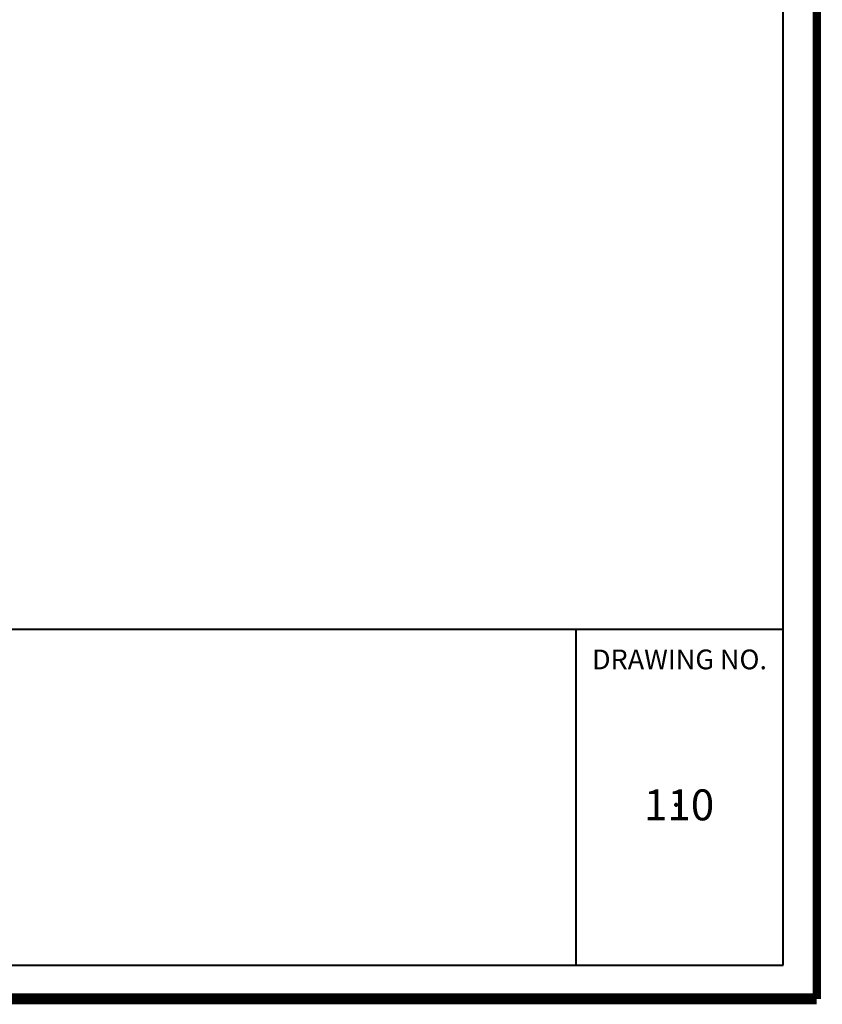
# Model space of a CAD drawing. Units: feet. Extents: x -1.8 to 18.4, y -2 to 13.2.
# Drawn here: x 15.5 to 18.4, y -0.9 to 2.7 of the extents above; entities that cross this region are included whole.
import ezdxf
from ezdxf.enums import TextEntityAlignment as Align

# ---------------------------------------------------------------- set-up
doc = ezdxf.new("R2010")
doc.units = ezdxf.units.FT
doc.header["$MEASUREMENT"] = 0
for name, color, linetype, lineweight in [('Level 1', 7, 'Continuous', 0), ('Level 51', 7, 'Continuous', 0), ('Level 60', 7, 'Continuous', 0)]:
    doc.layers.add(name, color=color, linetype=linetype, lineweight=lineweight)
doc.styles.add('Style-CHAR_FAST_FONT', font='CHAR_FAST_FONT.shx')

msp = doc.modelspace()

# ---------------------------------------------------------------- linework, layer by layer
at = {"layer": 'Level 1', "color": 7, "linetype": 'Continuous', "lineweight": 13}
msp.add_line((15.0766, 0.5094), (18.2754, 0.5094), dxfattribs=at)
at = {"layer": 'Level 51', "color": 7, "linetype": 'Continuous', "lineweight": 80}
msp.add_point((17.8836, -0.1336), dxfattribs=at)
at = {"layer": 'Level 60', "color": 7, "linetype": 'Continuous', "lineweight": 40}
for p, q in [((18.2755, -0.721), (18.2754, 13.0585)), ((-1.5424, 0.5094), (18.2754, 0.5094)), ((17.518, -0.721), (17.5179, 0.5094)), ((-1.5424, -0.721), (18.2755, -0.721))]:
    msp.add_line(p, q, dxfattribs=at)
at = {"layer": 'Level 60', "color": 250, "linetype": 'Continuous', "lineweight": 40}
for points, const_width in [([(18.3984, 13.1816), (18.3984, -0.844)], 0.03), ([(18.3984, -0.844), (-1.7787, -0.844)], 0.04)]:
    msp.add_lwpolyline(points, dxfattribs=dict(at, const_width=const_width))

# ---------------------------------------------------------------- texts
at = {"layer": 'Level 60', "color": 7, "linetype": 'Continuous', "lineweight": 30, "style": 'Style-CHAR_FAST_FONT'}
for s, height, p in [('DRAWING NO.', 0.072434, (17.8957, 0.3991)), ('110', 0.11319, (17.8943, -0.1336))]:
    msp.add_text(s, height=height, rotation=0, dxfattribs=at).set_placement(p, align=Align.MIDDLE_CENTER)

doc.saveas('drawing.dxf')
